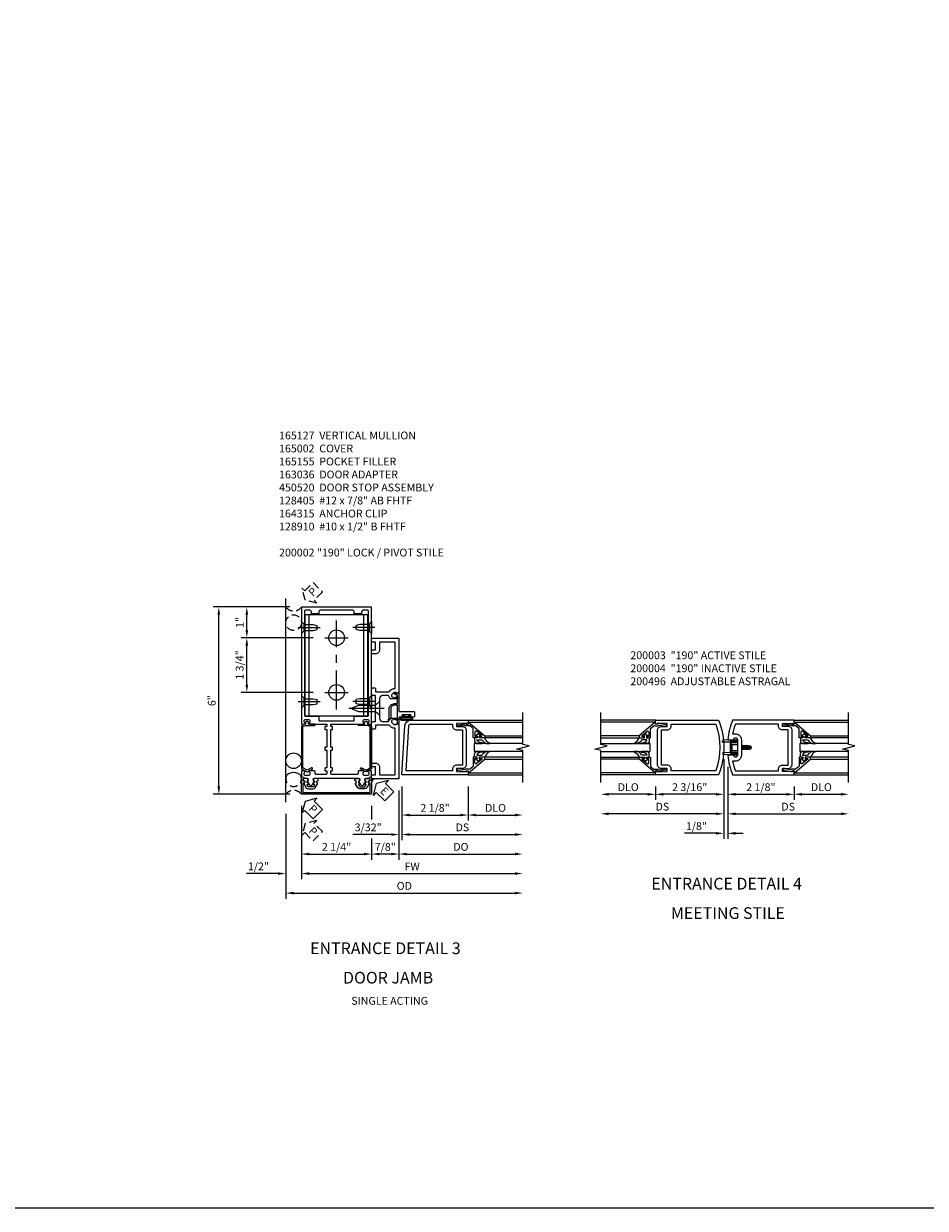
# Model space of a CAD drawing. Extents: x 0 to 113, y 0 to 73.
# Drawn here: x 40 to 69, y 0 to 38 of the extents above; entities that cross this region are included whole.
import ezdxf
from ezdxf.enums import TextEntityAlignment as Align

# ---------------------------------------------------------------- set-up
doc = ezdxf.new("R2010")
doc.units = 0
doc.header["$MEASUREMENT"] = 0
doc.linetypes.add('CENTER', pattern=[2, 1.25, -0.25, 0.25, -0.25])
doc.linetypes.add('HIDDEN', pattern=[0.375, 0.25, -0.125])
doc.layers.get('0').update_dxf_attribs({"color": 4, "linetype": 'CONTINUOUS'})
for name, color, linetype in [('CENTER', 1, 'CENTER'), ('DIME', 2, 'CONTINUOUS'), ('EXTERIOR SEAL', 3, 'HIDDEN'), ('FORMAT', 7, 'CONTINUOUS'), ('HIDDEN', 3, 'HIDDEN'), ('INTERIOR SEAL', 3, 'HIDDEN'), ('TEXT', 3, 'CONTINUOUS')]:
    doc.layers.add(name, color=color, linetype=linetype)
doc.styles.get("Standard").update_dxf_attribs({"font": 'arial.ttf'})
doc.dimstyles.new('EXT_ON-OFF', dxfattribs={"dimscale": 2, "dimtxt": 0.125, "dimasz": 0.125, "dimexe": 0.09, "dimexo": 0.1875, "dimgap": 0.05, "dimtad": 3, "dimdec": 5, "dimzin": 3, "dimdsep": 46, "dimlunit": 5, "dimtxsty": 'STANDARD', "dimcen": 0, "dimse2": 1, "dimazin": 0, "dimtfac": 1, "dimtdec": 5, "dimtofl": 0, "dimtmove": 0, "dimatfit": 0, "dimfxl": 1, "dimfrac": 2, "dimtolj": 1, "dimtzin": 3, "dimarcsym": 0})
doc.dimstyles.new('EXT_ON-ON', dxfattribs={"dimscale": 2, "dimtxt": 0.125, "dimasz": 0.125, "dimexe": 0.09, "dimexo": 0.1875, "dimgap": 0.05, "dimtad": 3, "dimdec": 5, "dimzin": 3, "dimdsep": 46, "dimlunit": 5, "dimtxsty": 'STANDARD', "dimcen": 0, "dimazin": 0, "dimtfac": 1, "dimtdec": 5, "dimtofl": 0, "dimtmove": 0, "dimatfit": 0, "dimfxl": 1, "dimfrac": 2, "dimtolj": 1, "dimtzin": 3, "dimarcsym": 0})

# ---------------------------------------------------------------- blocks, each defined once
blk = doc.blocks.new('*D101')
at = {"layer": 'DIME', "color": 0, "lineweight": -2, "transparency": 16777216}
for p, q in [((49.167, 12.889), (49.167, 11.169)), ((51.417, 12.889), (51.417, 12.458)), ((51.417, 11.849), (51.417, 11.169)), ((49.417, 11.349), (51.167, 11.349))]:
    blk.add_line(p, q, dxfattribs=at)
at = {"layer": 'DIME', "color": 0, "transparency": 16777216}
for points in [[(49.417, 11.391), (49.417, 11.308), (49.167, 11.349)], [(51.167, 11.391), (51.167, 11.308), (51.417, 11.349)]]:
    blk.add_solid(points, dxfattribs=at)
at = {"layer": 'DIME', "color": 0, "transparency": 16777216, "insert": (50.292, 11.579), "char_height": 0.25, "attachment_point": 5}
blk.add_mtext('\\A1;2 1/4"', dxfattribs=at)
blk = doc.blocks.new('*D102')
at = {"layer": 'DIME', "color": 0, "lineweight": -2, "transparency": 16777216}
for p, q in [((48.792, 19.264), (46.34, 19.264)), ((46.52, 13.514), (46.52, 19.014)), ((48.792, 13.264), (46.34, 13.264))]:
    blk.add_line(p, q, dxfattribs=at)
at = {"layer": 'DIME', "color": 0, "transparency": 16777216}
for points in [[(46.479, 19.014), (46.562, 19.014), (46.52, 19.264)], [(46.479, 13.514), (46.562, 13.514), (46.52, 13.264)]]:
    blk.add_solid(points, dxfattribs=at)
at = {"layer": 'DIME', "color": 0, "transparency": 16777216, "insert": (46.293, 16.264), "char_height": 0.25, "attachment_point": 5, "rotation": 90}
blk.add_mtext('\\A1;6"', dxfattribs=at)
blk = doc.blocks.new('128-910S')
for p, q in [((0, 0.192), (0, -0.193)), ((0, 0.192), (0.081, 0.122)), ((0.081, 0.122), (0.081, -0.122)), ((0.081, 0.095), (0.375, 0.095)), ((0.375, 0.095), (0.5, 0.065)), ((0.5, -0.065), (0.5, 0.065)), ((0, -0.193), (0.081, -0.122)), ((0.081, -0.095), (0.375, -0.095)), ((0.375, -0.095), (0.5, -0.065))]:
    blk.add_line(p, q)
at = {"layer": 'CENTER'}
blk.add_line((-0.106, 0), (0.598, 0), dxfattribs=at)
blk = doc.blocks.new('*D103')
at = {"layer": 'DIME', "color": 0, "lineweight": -2, "transparency": 16777216}
for p, q in [((49.545, 18.279), (47.238, 18.279)), ((47.418, 16.779), (47.418, 18.029)), ((49.545, 16.529), (47.238, 16.529))]:
    blk.add_line(p, q, dxfattribs=at)
at = {"layer": 'DIME', "color": 0, "transparency": 16777216}
for points in [[(47.376, 18.029), (47.459, 18.029), (47.418, 18.279)], [(47.376, 16.779), (47.459, 16.779), (47.418, 16.529)]]:
    blk.add_solid(points, dxfattribs=at)
at = {"layer": 'DIME', "color": 0, "transparency": 16777216, "insert": (47.188, 17.404), "char_height": 0.25, "attachment_point": 5, "rotation": 90}
blk.add_mtext('\\A1;1 3/4"', dxfattribs=at)
blk = doc.blocks.new('*D104')
at = {"layer": 'DIME', "color": 0, "lineweight": -2, "transparency": 16777216}
for p, q in [((48.792, 19.264), (47.238, 19.264)), ((47.418, 18.529), (47.418, 19.014)), ((49.545, 18.279), (47.238, 18.279))]:
    blk.add_line(p, q, dxfattribs=at)
at = {"layer": 'DIME', "color": 0, "transparency": 16777216}
for points in [[(47.376, 19.014), (47.459, 19.014), (47.418, 19.264)], [(47.376, 18.529), (47.459, 18.529), (47.418, 18.279)]]:
    blk.add_solid(points, dxfattribs=at)
at = {"layer": 'DIME', "color": 0, "transparency": 16777216, "insert": (47.192, 18.771), "char_height": 0.25, "attachment_point": 5, "rotation": 90}
blk.add_mtext('\\A1;1"', dxfattribs=at)
blk = doc.blocks.new('B164315')
for p, q in [((-1, 1.515), (-1, 4.765)), ((-1, 4.765), (1, 4.765)), ((-0.875, 1.515), (-0.875, 4.765)), ((0.875, 1.515), (0.875, 4.765)), ((1, 1.515), (1, 4.765)), ((-1, 1.515), (1, 1.515))]:
    blk.add_line(p, q)
for centre in [(0, 4.015), (0, 2.265)]:
    blk.add_circle(centre, 0.25)
at = {"layer": 'CENTER'}
for p, q in [((0, 1.713), (0, 4.567)), ((-0.375, 4.015), (0.375, 4.015)), ((-0.375, 2.265), (0.375, 2.265))]:
    blk.add_line(p, q, dxfattribs=at)
blk = doc.blocks.new('B165301')
blk.add_lwpolyline([(-0.695, -0.944, 0.57735), (-0.68, -0.935), (-0.68, -0.91, -0.57735), (-0.665, -0.901), (-0.625, -0.924, -0.267949), (-0.62, -0.933), (-0.62, -0.935, 0.414214), (-0.61, -0.945), (-0.576, -0.945, -1), (-0.496, -0.945), (-0.496, -1.035, -0.414214), (-0.526, -1.065), (-0.556, -1.065, 0.84909), (-0.653, -1.049), (-0.79, -0.97, -0.267949), (-0.83, -0.901), (-0.83, -0.749, -0.267949), (-0.79, -0.68), (-0.653, -0.601, 0.84909), (-0.556, -0.585), (-0.526, -0.585, -0.414214), (-0.496, -0.615), (-0.496, -0.705, -1), (-0.576, -0.705), (-0.61, -0.705, 0.414214), (-0.62, -0.715), (-0.62, -0.717, -0.267949), (-0.625, -0.726), (-0.665, -0.749, -0.57735), (-0.68, -0.74), (-0.68, -0.715, 0.414214), (-0.69, -0.705), (-0.694, -0.705), (-0.755, -0.741, 0.267949), (-0.76, -0.749), (-0.76, -0.901, 0.267949), (-0.755, -0.909)], format="xyb", close=True)
blk = doc.blocks.new('B165127')
for points in [[(-0.851, -0.35, -0.414214), (-0.901, -0.4), (-0.989, -0.4, -0.414214), (-1.039, -0.35), (-1.039, -0.339, -0.199773), (-1.012, -0.276, 0.669376), (-1.023, -0.25), (-1.105, -0.25, 0.414214), (-1.125, -0.27), (-1.125, -0.424, 0.427908), (-1.104, -0.444, -0.246837), (-1.03, -0.478, 0.234531), (-1.014, -0.486), (-0.955, -0.486, -0.84909), (-0.939, -0.583), (-0.879, -0.687, 0.57735), (-0.771, -0.687), (-0.711, -0.583, -0.84909), (-0.695, -0.486), (0.695, -0.486, -0.84909), (0.711, -0.583), (0.771, -0.687, 0.57735), (0.879, -0.687), (0.939, -0.583, -0.84909), (0.955, -0.486), (1.014, -0.486, 0.234531), (1.03, -0.478, -0.246837), (1.104, -0.444, 0.427908), (1.125, -0.424), (1.125, -0.27, 0.414214), (1.105, -0.25), (1.023, -0.25, 0.669376), (1.012, -0.276, -0.199773), (1.039, -0.339), (1.039, -0.35, -0.414214), (0.989, -0.4), (0.901, -0.4, -0.414214), (0.851, -0.35), (0.851, -0.339, -0.199773), (0.878, -0.276, 0.669376), (0.867, -0.25), (0.718, -0.25, 0.414214), (0.688, -0.28), (0.688, -0.331, -0.414214), (0.658, -0.361), (-0.165, -0.361, -0.414214), (-0.185, -0.341), (-0.185, -0.25), (-0.145, -0.25, 0.414214), (-0.125, -0.23), (-0.125, -0.17, 0.414214), (-0.145, -0.15), (-0.185, -0.15), (-0.185, 0.412), (-0.145, 0.412, 0.414214), (-0.125, 0.432), (-0.125, 0.492, 0.414214), (-0.145, 0.512), (-0.185, 0.512), (-0.185, 1.074), (-0.145, 1.074, 0.414214), (-0.125, 1.094), (-0.125, 1.164, 0.414214), (-0.135, 1.174), (-0.175, 1.174, -0.414214), (-0.185, 1.184), (-0.185, 1.24, -0.414214), (-0.175, 1.25), (0.867, 1.25, 0.669376), (0.878, 1.276, -0.199773), (0.851, 1.339), (0.851, 1.35, -0.414214), (0.901, 1.4), (0.989, 1.4, -0.414214), (1.039, 1.35), (1.039, 1.339, -0.199773), (1.012, 1.276, 0.669376), (1.023, 1.25), (1.105, 1.25, 0.414214), (1.125, 1.27), (1.125, 5), (-1.125, 5), (-1.125, 1.27, 0.414214), (-1.105, 1.25), (-1.023, 1.25, 0.669376), (-1.012, 1.276, -0.199773), (-1.039, 1.339), (-1.039, 1.35, -0.414214), (-0.989, 1.4), (-0.901, 1.4, -0.414214), (-0.851, 1.35), (-0.851, 1.339, -0.199773), (-0.878, 1.276, 0.669376), (-0.867, 1.25), (-0.325, 1.25, -0.414214), (-0.315, 1.24), (-0.315, 1.184, -0.414214), (-0.325, 1.174), (-0.365, 1.174, 0.414214), (-0.375, 1.164), (-0.375, 1.094, 0.414214), (-0.355, 1.074), (-0.315, 1.074), (-0.315, 0.512), (-0.355, 0.512, 0.414214), (-0.375, 0.492), (-0.375, 0.432, 0.414214), (-0.355, 0.412), (-0.315, 0.412), (-0.315, -0.15), (-0.355, -0.15, 0.414214), (-0.375, -0.17), (-0.375, -0.23, 0.414214), (-0.355, -0.25), (-0.315, -0.25), (-0.315, -0.341, -0.414214), (-0.335, -0.361), (-0.657, -0.361, -0.414214), (-0.688, -0.331), (-0.688, -0.28, 0.414214), (-0.718, -0.25), (-0.867, -0.25, 0.669376), (-0.878, -0.276, -0.199773), (-0.851, -0.339)], [(0.51, 4.9), (-0.51, 4.9, 0.414214), (-0.57, 4.84), (-0.57, 4.78), (-0.805, 4.78), (-0.805, 4.84, 0.414214), (-0.865, 4.9), (-0.995, 4.9, 0.414214), (-1.025, 4.87), (-1.025, 1.53, 0.414214), (-0.995, 1.5), (-0.59, 1.5, -0.414214), (-0.57, 1.48), (-0.57, 1.38, 0.414214), (-0.54, 1.35), (0.54, 1.35, 0.414214), (0.57, 1.38), (0.57, 1.48, -0.414214), (0.59, 1.5), (0.995, 1.5, 0.414214), (1.025, 1.53), (1.025, 4.87, 0), (1.025, 4.87, 0.414214), (0.995, 4.9), (0.865, 4.9, 0.414214), (0.805, 4.84), (0.805, 4.78), (0.57, 4.78), (0.57, 4.84, 0.414214)]]:
    blk.add_lwpolyline(points, format="xyb", close=True)
blk = doc.blocks.new('B165002')
blk.add_lwpolyline([(1.075, -0.94), (-1.075, -0.94), (-1.075, -0.646), (-1.055, -0.646, 1), (-1.055, -0.566), (-1.075, -0.566), (-1.075, -0.531, 1), (-1.125, -0.531), (-1.125, -1), (1.125, -1), (1.125, -0.531, 1), (1.075, -0.531), (1.075, -0.566), (1.055, -0.566, 1), (1.055, -0.646), (1.075, -0.646)], format="xyb", close=True)
blk = doc.blocks.new('B165155')
blk.add_lwpolyline([(-0.993, 1.25), (-1.092, 1.214, 0.315299), (-1.125, 1.167), (-1.125, -0.157, 0.267949), (-1.1, -0.2), (-0.976, -0.272, 0.267949), (-0.914, -0.272), (-0.779, -0.194, 1), (-0.804, -0.151), (-0.945, -0.232), (-1.075, -0.157), (-1.075, 1.167), (-0.984, 1.2), (-0.712, 1.2, 1), (-0.712, 1.25), (-0.897, 1.25), (-0.897, 1.3, 0.414214), (-0.927, 1.33), (-0.963, 1.33, 0.414214), (-0.993, 1.3)], format="xyb", close=True)
blk = doc.blocks.new('*D105')
at = {"layer": 'DIME', "color": 0, "lineweight": -2, "transparency": 16777216}
for p, q in [((52.292, 13.389), (52.292, 11.169)), ((51.417, 12.889), (51.417, 12.458)), ((51.417, 11.849), (51.417, 11.169)), ((52.042, 11.349), (51.667, 11.349))]:
    blk.add_line(p, q, dxfattribs=at)
at = {"layer": 'DIME', "color": 0, "transparency": 16777216}
for points in [[(51.667, 11.391), (51.667, 11.308), (51.417, 11.349)], [(52.042, 11.391), (52.042, 11.308), (52.292, 11.349)]]:
    blk.add_solid(points, dxfattribs=at)
at = {"layer": 'DIME', "color": 0, "transparency": 16777216, "insert": (51.854, 11.579), "char_height": 0.25, "attachment_point": 5}
blk.add_mtext('\\A1;7/8"', dxfattribs=at)
blk = doc.blocks.new('ESEAL2')
at = {"layer": 'TEXT', "color": 7}
for p, q in [((0.196, 0.338), (0, 0)), ((0.196, -0.338), (0, 0)), ((0.196, 0.21), (0.196, 0.338)), ((0.575, 0.21), (0.196, 0.21)), ((0.575, 0.21), (0.575, -0.21)), ((0.575, -0.21), (0.196, -0.21)), ((0.196, -0.21), (0.196, -0.338))]:
    blk.add_line(p, q, dxfattribs=at)
at = {"layer": 'TEXT', "color": 3}
blk.add_text('E', height=0.25, dxfattribs=at).set_placement((0.247, -0.116))
blk = doc.blocks.new('B128405')
blk.add_lwpolyline([(0.132, 0.108), (0, 0.219), (0, -0.219), (0.132, -0.108), (0.663, -0.108), (0.856, -0.028, 0.668179), (0.856, 0.028), (0.663, 0.108)], format="xyb", close=True)
at = {"layer": 'CENTER'}
blk.add_line((-0.147, 0), (0.984, 0), dxfattribs=at)
blk = doc.blocks.new('B163036')
blk.add_lwpolyline([(1.375, 1.117, -0.414214), (1.345, 1.087), (1.28, 1.087, -0.414214), (1.25, 1.117), (1.25, 1.277, -0.414214), (1.31, 1.337), (1.375, 1.337), (1.375, 2.162), (1.31, 2.162, -0.414214), (1.25, 2.222), (1.25, 2.382, -0.414214), (1.28, 2.412), (1.345, 2.412, -0.414214), (1.375, 2.382), (1.375, 2.287), (1.81, 2.287), (1.864, 2.342, -0.198912), (1.97, 2.385), (2, 2.385), (2, 3.875), (1.5, 3.875), (1.5, 3.625, -0.414214), (1.375, 3.5), (1.28, 3.5, -0.414214), (1.25, 3.53), (1.25, 3.595, -0.414214), (1.28, 3.625), (1.375, 3.625), (1.375, 3.875), (1.28, 3.875, -0.414214), (1.25, 3.905), (1.25, 3.97, -0.414214), (1.28, 4), (2.125, 4), (2.125, 2.26), (2.042, 2.231), (2.042, 2.26), (1.97, 2.26, 0.198912), (1.953, 2.253), (1.886, 2.186), (1.886, 2.144, 0.354119), (1.902, 2.124), (2.004, 2.102), (2.042, 2.102), (2.042, 2.131), (2.054, 2.131, -0.414214), (2.074, 2.111), (2.074, 2.082, -0.414214), (2.054, 2.062), (1.853, 2.062, -0.315299), (1.829, 2.079), (1.805, 2.146, 0.315299), (1.781, 2.162), (1.6, 2.162, 0.414214), (1.5, 2.062), (1.5, 1.437, 0.414214), (1.6, 1.337), (1.781, 1.337, 0.315299), (1.805, 1.354), (1.829, 1.421, -0.315299), (1.853, 1.437), (2.054, 1.437, -0.414214), (2.074, 1.417), (2.074, 1.388, -0.414214), (2.054, 1.368), (2.042, 1.368), (2.042, 1.397), (2.004, 1.397), (1.902, 1.376, 0.354119), (1.886, 1.356), (1.886, 1.313), (1.953, 1.247, 0.198912), (1.97, 1.239), (2.042, 1.239), (2.042, 1.268), (2.125, 1.239), (2.125, -0.5), (1.28, -0.5, -0.414214), (1.25, -0.47), (1.25, -0.405, -0.414214), (1.28, -0.375), (1.375, -0.375), (1.375, -0.125), (1.28, -0.125, -0.414214), (1.25, -0.095), (1.25, -0.03, -0.414214), (1.28, 0), (1.375, 0, -0.414214), (1.5, -0.125), (1.5, -0.375), (2, -0.375), (2, 1.114), (1.97, 1.114, -0.198912), (1.864, 1.158), (1.81, 1.212), (1.375, 1.212)], format="xyb", close=True)
blk = doc.blocks.new('B027078')
for p, q in [((-0.174, 0.156), (-0.174, -0.156)), ((-0.154, 0.156), (-0.154, -0.156)), ((-0.1, 0.156), (-0.1, -0.156)), ((-0.08, 0.156), (-0.08, -0.156)), ((-0.021, 0.077), (-0.08, 0.077)), ((-0.062, -0.062), (-0.062, 0.062)), ((-0.006, 0.062), (-0.062, 0.062)), ((-0.021, 0.077), (-0.021, 0.135)), ((-0.006, 0.135), (-0.021, 0.135)), ((-0.006, 0.062), (-0.006, 0.135)), ((-0.08, -0.077), (-0.021, -0.077)), ((-0.062, -0.062), (-0.006, -0.062)), ((-0.021, -0.135), (-0.021, -0.077)), ((-0.021, -0.135), (-0.006, -0.135)), ((-0.006, -0.135), (-0.006, -0.062))]:
    blk.add_line(p, q)
for centre, radius, start, end in [((-0.127, 0.156), 0.047, 0, 180), ((-0.127, 0.156), 0.027, 0, 180), ((-0.127, -0.156), 0.047, 180, 0), ((-0.127, -0.156), 0.027, 180, 0)]:
    blk.add_arc(centre, radius, start, end)
blk = doc.blocks.new('B450086')
at = {"color": 4, "linetype": 'Continuous'}
blk.add_lwpolyline([(0.042, 0.83, 0.414214), (0.032, 0.82), (0.032, 0.742, 0.414214), (0.157, 0.617), (0.438, 0.617, -0.137462), (0.47, 0.608), (0.525, 0.556, -0.549968), (0.51, 0.536), (0.442, 0.566, 0.104525), (0.438, 0.567), (0.157, 0.567, -0.414214), (-0.018, 0.742), (-0.018, 0.82, 0.414214), (-0.028, 0.83), (-0.274, 0.83, 0.468661), (-0.294, 0.806, -0.366796), (-0.332, 0.739, -0.519853), (-0.366, 0.763), (-0.366, 0.779, -0.414214), (-0.36, 0.785), (-0.353, 0.785, 0.517064), (-0.343, 0.799), (-0.367, 0.867, -0.517064), (-0.358, 0.88), (0.222, 0.88, 0.414214), (0.232, 0.89), (0.232, 1.349, -0.414214), (0.263, 1.38), (0.389, 1.38, -0.414214), (0.42, 1.349), (0.42, 1.227, -1), (0.386, 1.227), (0.386, 1.245, 1), (0.34, 1.245), (0.34, 0.995, 1), (0.386, 0.995), (0.386, 1.013, -1), (0.42, 1.013), (0.42, 0.89, 0.414214), (0.43, 0.88), (0.61, 0.88, -0.517064), (0.619, 0.867), (0.609, 0.837, -0.318336), (0.599, 0.83)], format="xyb", close=True, dxfattribs=at)
blk = doc.blocks.new('B450520')
for name, p, rotation in [('B450086', (-0.88, 2.388), 270), ('B027078', (0.24, 2.049), 90)]:
    blk.add_blockref(name, p, dxfattribs=dict(rotation=rotation))
blk = doc.blocks.new('*D107')
at = {"layer": 'DIME', "color": 0, "lineweight": -2, "transparency": 16777216}
for p, q in [((52.385, 13.514), (52.385, 12.419)), ((54.51, 13.514), (54.51, 12.419)), ((52.635, 12.599), (54.26, 12.599))]:
    blk.add_line(p, q, dxfattribs=at)
at = {"layer": 'DIME', "color": 0, "transparency": 16777216}
for points in [[(52.635, 12.641), (52.635, 12.558), (52.385, 12.599)], [(54.26, 12.641), (54.26, 12.558), (54.51, 12.599)]]:
    blk.add_solid(points, dxfattribs=at)
at = {"layer": 'DIME', "color": 0, "transparency": 16777216, "insert": (53.448, 12.829), "char_height": 0.25, "attachment_point": 5}
blk.add_mtext('\\A1;2 1/8"', dxfattribs=at)
blk = doc.blocks.new('*D108')
at = {"layer": 'DIME', "color": 0, "lineweight": -2, "transparency": 16777216}
for p, q in [((54.51, 13.514), (54.51, 12.419)), ((54.76, 12.599), (56.01, 12.599))]:
    blk.add_line(p, q, dxfattribs=at)
at = {"layer": 'DIME', "color": 0, "transparency": 16777216}
for points in [[(54.76, 12.641), (54.76, 12.558), (54.51, 12.599)], [(56.01, 12.641), (56.01, 12.558), (56.26, 12.599)]]:
    blk.add_solid(points, dxfattribs=at)
at = {"layer": 'DIME', "color": 0, "transparency": 16777216, "insert": (55.385, 12.829), "char_height": 0.25, "attachment_point": 5}
blk.add_mtext('\\A1;DLO', dxfattribs=at)
blk = doc.blocks.new('*D109')
at = {"layer": 'DIME', "color": 0, "lineweight": -2, "transparency": 16777216}
for p, q in [((52.385, 13.514), (52.385, 11.794)), ((52.635, 11.974), (56.01, 11.974))]:
    blk.add_line(p, q, dxfattribs=at)
at = {"layer": 'DIME', "color": 0, "transparency": 16777216}
for points in [[(52.635, 12.016), (52.635, 11.933), (52.385, 11.974)], [(56.01, 12.016), (56.01, 11.933), (56.26, 11.974)]]:
    blk.add_solid(points, dxfattribs=at)
at = {"layer": 'DIME', "color": 0, "transparency": 16777216, "insert": (54.323, 12.204), "char_height": 0.25, "attachment_point": 5}
blk.add_mtext('\\A1;DS', dxfattribs=at)
blk = doc.blocks.new('*D110')
at = {"layer": 'DIME', "color": 0, "lineweight": -2, "transparency": 16777216}
for p, q in [((52.292, 13.389), (52.292, 11.169)), ((52.542, 11.349), (56.01, 11.349))]:
    blk.add_line(p, q, dxfattribs=at)
at = {"layer": 'DIME', "color": 0, "transparency": 16777216}
for points in [[(52.542, 11.391), (52.542, 11.308), (52.292, 11.349)], [(56.01, 11.391), (56.01, 11.308), (56.26, 11.349)]]:
    blk.add_solid(points, dxfattribs=at)
at = {"layer": 'DIME', "color": 0, "transparency": 16777216, "insert": (54.276, 11.579), "char_height": 0.25, "attachment_point": 5}
blk.add_mtext('\\A1;DO', dxfattribs=at)
blk = doc.blocks.new('*D111')
at = {"layer": 'DIME', "color": 0, "lineweight": -2, "transparency": 16777216}
for p, q in [((52.292, 13.389), (52.292, 11.794)), ((52.385, 13.514), (52.385, 11.794)), ((52.042, 11.974), (50.819, 11.974)), ((52.635, 11.974), (52.885, 11.974))]:
    blk.add_line(p, q, dxfattribs=at)
at = {"layer": 'DIME', "color": 0, "transparency": 16777216}
for points in [[(52.042, 12.016), (52.042, 11.933), (52.292, 11.974)], [(52.635, 12.016), (52.635, 11.933), (52.385, 11.974)]]:
    blk.add_solid(points, dxfattribs=at)
at = {"layer": 'DIME', "color": 0, "transparency": 16777216, "insert": (51.305, 12.204), "char_height": 0.25, "attachment_point": 5}
blk.add_mtext('\\A1;3/32"', dxfattribs=at)
blk = doc.blocks.new('B200041')
blk.add_lwpolyline([(0.068, -0.306), (0.07, -0.306, -0.414214), (0.078, -0.314), (0.078, -0.348, -0.414214), (0.07, -0.356), (0.026, -0.356), (-0.023, -0.084), (-0.023, -0.064), (0, -0.067), (0, 0), (-0.053, 0, -0.63707), (-0.059, 0.013), (0.375, 0.53), (0.438, 0.53), (0.438, 0.393, -0.414214), (0.406, 0.361), (0.398, 0.361), (0.398, 0.424, 0.700208), (0.37, 0.434), (0.232, 0.27, 0.63707), (0.256, 0.217), (0.398, 0.217), (0.398, 0.277), (0.406, 0.277, -0.414214), (0.438, 0.245), (0.438, 0.159), (0.154, 0.159, 0.221695), (0.13, 0.148), (0.041, 0.041, -0.202003), (0.058, 0), (0.058, -0.068, -0.243549), (0.033, -0.115)], format="xyb", close=True)
blk = doc.blocks.new('B027563-M5')
blk.add_lwpolyline([(0.237, -0.033), (0.237, 0.073, -0.122769), (0.252, 0.132, 0.135651), (0.36, 0.257), (0.36, 0.377, -0.214709), (0.172, 0.211), (0.172, 0.044, -0.427379), (0.162, 0.034), (0.126, 0.034, -0.601007), (0.118, 0.049), (0.129, 0.069, 0.919964), (0.112, 0.08), (0.053, 0.018, 0.417539), (0.053, -0.01), (0.113, -0.073, 0.902954), (0.129, -0.061), (0.117, -0.041, -0.588539), (0.126, -0.026), (0.162, -0.026, -0.437855), (0.172, -0.037), (0.172, -0.095, 0.414168), (0.192, -0.115), (0.27, -0.115, 0.415817), (0.36, -0.025), (0.359, 0.077, 0.075933), (0.352, 0.134, 0.99043), (0.332, 0.132), (0.334, 0.108, -0.262094), (0.252, -0.042, -0.564899), (0.237, -0.033, -0.564899)], format="xyb")
blk = doc.blocks.new('S200GT01')
for p, q in [((-0.061, -0.008), (-0.061, -1.75)), ((0.625, -1.75), (0.625, -0.188)), ((0.875, -0.188), (0.625, -0.188)), ((0.875, -1.75), (0.875, -0.188)), ((1.561, -0.008), (1.561, -1.75)), ((0.375, -0.53), (0.375, -1.75)), ((0.438, -1.75), (0.438, -0.53)), ((1.062, -1.75), (1.062, -0.53)), ((1.125, -0.53), (1.125, -1.75))]:
    blk.add_line(p, q)
at = {"extrusion": (0, 0, -1), "zscale": -1, "rotation": 180}
for name, p in [('B200041', (0, 0)), ('B027563-M5', (-0.266, -0.318))]:
    blk.add_blockref(name, p, dxfattribs=at)
at = {"rotation": 180}
for name, p in [('B200041', (1.5, 0)), ('B027563-M5', (1.234, -0.318))]:
    blk.add_blockref(name, p, dxfattribs=at)
blk = doc.blocks.new('B200002')
for points in [[(2.157, 1.547), (2.157, 0.453, -0.414214), (2.032, 0.328), (1.845, 0.328), (1.845, 0.234), (2.169, 0.218), (2.169, 0.25), (2.219, 0.25), (2.219, 0.125), (0.094, 0.125), (0.19, 1.699, -0.396433), (0.377, 1.875), (2.219, 1.875), (2.219, 1.75), (2.169, 1.75), (2.169, 1.782), (1.845, 1.766), (1.845, 1.672), (2.032, 1.672, -0.414214)], [(2.032, 1.563), (2.032, 0.437), (1.845, 0.437, 0.414214), (1.72, 0.312), (1.72, 0.25), (0.227, 0.25), (0.315, 1.691, -0.396433), (0.378, 1.75), (1.72, 1.75), (1.72, 1.688, 0.414214), (1.845, 1.563)]]:
    blk.add_lwpolyline(points, format="xyb", close=True)
blk = doc.blocks.new('*D112')
at = {"layer": 'DIME', "color": 0, "lineweight": -2, "transparency": 16777216}
for p, q in [((49.167, 12.889), (49.167, 10.544)), ((49.417, 10.724), (56.01, 10.724))]:
    blk.add_line(p, q, dxfattribs=at)
at = {"layer": 'DIME', "color": 0, "transparency": 16777216}
for points in [[(49.417, 10.766), (49.417, 10.683), (49.167, 10.724)], [(56.01, 10.766), (56.01, 10.683), (56.26, 10.724)]]:
    blk.add_solid(points, dxfattribs=at)
at = {"layer": 'DIME', "color": 0, "transparency": 16777216, "insert": (52.714, 10.949), "char_height": 0.25, "attachment_point": 5}
blk.add_mtext('\\A1;FW', dxfattribs=at)
blk = doc.blocks.new('*D113')
at = {"layer": 'DIME', "color": 0, "lineweight": -2, "transparency": 16777216}
for p, q in [((48.667, 12.639), (48.667, 9.919)), ((48.917, 10.099), (56.01, 10.099))]:
    blk.add_line(p, q, dxfattribs=at)
at = {"layer": 'DIME', "color": 0, "transparency": 16777216}
for points in [[(48.917, 10.141), (48.917, 10.058), (48.667, 10.099)], [(56.01, 10.141), (56.01, 10.058), (56.26, 10.099)]]:
    blk.add_solid(points, dxfattribs=at)
at = {"layer": 'DIME', "color": 0, "transparency": 16777216, "insert": (52.464, 10.329), "char_height": 0.25, "attachment_point": 5}
blk.add_mtext('\\A1;OD', dxfattribs=at)
blk = doc.blocks.new('*D114')
at = {"layer": 'DIME', "color": 0, "lineweight": -2, "transparency": 16777216}
for p, q in [((48.667, 12.639), (48.667, 10.544)), ((49.167, 12.889), (49.167, 10.544)), ((48.417, 10.724), (47.412, 10.724)), ((49.417, 10.724), (49.667, 10.724))]:
    blk.add_line(p, q, dxfattribs=at)
at = {"layer": 'DIME', "color": 0, "transparency": 16777216}
for points in [[(48.417, 10.766), (48.417, 10.683), (48.667, 10.724)], [(49.417, 10.766), (49.417, 10.683), (49.167, 10.724)]]:
    blk.add_solid(points, dxfattribs=at)
at = {"layer": 'DIME', "color": 0, "transparency": 16777216, "insert": (47.789, 10.954), "char_height": 0.25, "attachment_point": 5}
blk.add_mtext('\\A1;1/2"', dxfattribs=at)
blk = doc.blocks.new('*D119')
at = {"layer": 'DIME', "color": 0, "lineweight": -2, "transparency": 16777216}
for p, q in [((2.25, -0.375), (2.25, -0.805)), ((2.5, -0.625), (3.75, -0.625))]:
    blk.add_line(p, q, dxfattribs=at)
at = {"layer": 'DIME', "color": 0, "transparency": 16777216}
for points in [[(2.5, -0.583), (2.5, -0.667), (2.25, -0.625)], [(3.75, -0.583), (3.75, -0.667), (4, -0.625)]]:
    blk.add_solid(points, dxfattribs=at)
at = {"layer": 'DIME', "color": 0, "transparency": 16777216, "insert": (3.125, -0.396), "char_height": 0.25, "attachment_point": 5}
blk.add_mtext('\\A1;DLO', dxfattribs=at)
blk = doc.blocks.new('*D120')
at = {"layer": 'DIME', "color": 0, "lineweight": -2, "transparency": 16777216}
for p, q in [((-2.188, -0.375), (-2.188, -0.805)), ((-2.438, -0.625), (-3.688, -0.625))]:
    blk.add_line(p, q, dxfattribs=at)
at = {"layer": 'DIME', "color": 0, "transparency": 16777216}
for points in [[(-3.688, -0.583), (-3.688, -0.667), (-3.938, -0.625)], [(-2.438, -0.583), (-2.438, -0.667), (-2.188, -0.625)]]:
    blk.add_solid(points, dxfattribs=at)
at = {"layer": 'DIME', "color": 0, "transparency": 16777216, "insert": (-3.063, -0.396), "char_height": 0.25, "attachment_point": 5}
blk.add_mtext('\\A1;DLO', dxfattribs=at)
blk = doc.blocks.new('*D121')
at = {"layer": 'DIME', "color": 0, "lineweight": -2, "transparency": 16777216}
for p, q in [((0.125, 0.25), (0.125, -0.805)), ((2.25, -0.375), (2.25, -0.805)), ((0.375, -0.625), (2, -0.625))]:
    blk.add_line(p, q, dxfattribs=at)
at = {"layer": 'DIME', "color": 0, "transparency": 16777216}
for points in [[(0.375, -0.583), (0.375, -0.667), (0.125, -0.625)], [(2, -0.583), (2, -0.667), (2.25, -0.625)]]:
    blk.add_solid(points, dxfattribs=at)
at = {"layer": 'DIME', "color": 0, "transparency": 16777216, "insert": (1.187, -0.396), "char_height": 0.25, "attachment_point": 5}
blk.add_mtext('\\A1;2 1/8"', dxfattribs=at)
blk = doc.blocks.new('*D122')
at = {"layer": 'DIME', "color": 0, "lineweight": -2, "transparency": 16777216}
for p, q in [((0.125, 0.25), (0.125, -1.43)), ((0.375, -1.25), (3.75, -1.25))]:
    blk.add_line(p, q, dxfattribs=at)
at = {"layer": 'DIME', "color": 0, "transparency": 16777216}
for points in [[(0.375, -1.208), (0.375, -1.292), (0.125, -1.25)], [(3.75, -1.208), (3.75, -1.292), (4, -1.25)]]:
    blk.add_solid(points, dxfattribs=at)
at = {"layer": 'DIME', "color": 0, "transparency": 16777216, "insert": (2.062, -1.021), "char_height": 0.25, "attachment_point": 5}
blk.add_mtext('\\A1;DS', dxfattribs=at)
blk = doc.blocks.new('*D123')
at = {"layer": 'DIME', "color": 0, "lineweight": -2, "transparency": 16777216}
for p, q in [((0, 0.5), (0, -0.805)), ((-2.188, -0.375), (-2.188, -0.805)), ((-0.25, -0.625), (-1.938, -0.625))]:
    blk.add_line(p, q, dxfattribs=at)
at = {"layer": 'DIME', "color": 0, "transparency": 16777216}
for points in [[(-1.938, -0.583), (-1.938, -0.667), (-2.188, -0.625)], [(-0.25, -0.583), (-0.25, -0.667), (0, -0.625)]]:
    blk.add_solid(points, dxfattribs=at)
at = {"layer": 'DIME', "color": 0, "transparency": 16777216, "insert": (-1.094, -0.396), "char_height": 0.25, "attachment_point": 5}
blk.add_mtext('\\A1;2 3/16"', dxfattribs=at)
blk = doc.blocks.new('*D124')
at = {"layer": 'DIME', "color": 0, "lineweight": -2, "transparency": 16777216}
for p, q in [((0, 0.5), (0, -1.43)), ((-0.25, -1.25), (-3.688, -1.25))]:
    blk.add_line(p, q, dxfattribs=at)
at = {"layer": 'DIME', "color": 0, "transparency": 16777216}
for points in [[(-3.688, -1.208), (-3.688, -1.292), (-3.938, -1.25)], [(-0.25, -1.208), (-0.25, -1.292), (0, -1.25)]]:
    blk.add_solid(points, dxfattribs=at)
at = {"layer": 'DIME', "color": 0, "transparency": 16777216, "insert": (-1.969, -1.021), "char_height": 0.25, "attachment_point": 5}
blk.add_mtext('\\A1;DS', dxfattribs=at)
blk = doc.blocks.new('*D125')
at = {"layer": 'DIME', "color": 0, "lineweight": -2, "transparency": 16777216}
for p, q in [((0, 0.5), (0, -2.055)), ((0.125, 0.25), (0.125, -2.055)), ((-0.25, -1.875), (-1.255, -1.875)), ((0.375, -1.875), (0.625, -1.875))]:
    blk.add_line(p, q, dxfattribs=at)
at = {"layer": 'DIME', "color": 0, "transparency": 16777216}
for points in [[(-0.25, -1.833), (-0.25, -1.917), (0, -1.875)], [(0.375, -1.833), (0.375, -1.917), (0.125, -1.875)]]:
    blk.add_solid(points, dxfattribs=at)
at = {"layer": 'DIME', "color": 0, "transparency": 16777216, "insert": (-0.878, -1.646), "char_height": 0.25, "attachment_point": 5}
blk.add_mtext('\\A1;1/8"', dxfattribs=at)
blk = doc.blocks.new('B200496M')
for p, q in [((-0.501, 0.186), (-0.03, 0.186)), ((-0.501, 0.186), (-0.501, 0.179)), ((-0.501, 0.179), (-0.026, 0.179)), ((-0.47, 0.24), (-0.47, 0.186)), ((-0.232, 0.23), (-0.47, 0.24)), ((-0.236, 0.145), (-0.236, -0.145)), ((-0.236, 0.139), (-0.236, -0.139)), ((-0.218, 0.145), (-0.218, -0.145)), ((-0.218, 0.124), (-0.184, 0.094)), ((-0.217, 0.219), (-0.171, 0.241)), ((-0.209, 0.203), (-0.215, 0.22)), ((-0.209, 0.203), (-0.167, 0.223)), ((-0.202, 0.161), (-0.026, 0.161)), ((-0.189, 0.179), (-0.03, 0.179)), ((-0.171, 0.241), (-0.026, 0.241)), ((-0.167, 0.223), (-0.026, 0.223)), ((-0.066, 0.21), (-0.057, 0.21)), ((-0.066, 0.199), (-0.057, 0.199)), ((-0.03, 0.186), (-0.03, 0.179)), ((0.124, 0.052), (0.138, 0.052)), ((0.148, 0.069), (0.138, 0.052)), ((0.138, 0.052), (0.163, -0.052)), ((0.148, 0.069), (0.159, 0.052)), ((0.173, -0.07), (0.148, 0.069)), ((0.159, 0.052), (0.183, -0.052)), ((0.159, 0.052), (0.194, 0.052)), ((0.204, 0.069), (0.194, 0.052)), ((0.194, 0.052), (0.218, -0.052)), ((0.204, 0.069), (0.214, 0.052)), ((0.229, -0.07), (0.204, 0.069)), ((0.214, 0.052), (0.249, 0.052)), ((0.214, 0.052), (0.239, -0.052)), ((0.26, 0.069), (0.249, 0.052)), ((0.249, 0.052), (0.274, -0.052)), ((0.26, 0.069), (0.27, 0.052)), ((0.284, -0.07), (0.26, 0.069)), ((0.27, 0.052), (0.305, 0.052)), ((0.27, 0.052), (0.294, -0.052)), ((0.315, 0.069), (0.305, 0.052)), ((0.305, 0.052), (0.33, -0.052)), ((0.34, -0.07), (0.315, 0.069)), ((0.315, 0.069), (0.325, 0.052)), ((0.325, 0.052), (0.35, -0.052)), ((0.325, 0.052), (0.363, 0.052)), ((0.371, 0.065), (0.361, 0.047)), ((0.385, -0.045), (0.361, 0.047)), ((0.371, 0.065), (0.376, 0.058)), ((0.394, -0.061), (0.371, 0.065)), ((0.408, -0.036), (0.385, 0.045)), ((0.401, 0.045), (0.418, 0.045)), ((0.438, 0.025), (0.438, -0.025)), ((-0.47, -0.158), (-0.47, -0.24)), ((-0.232, -0.169), (-0.47, -0.158)), ((-0.232, -0.23), (-0.47, -0.24)), ((-0.218, -0.124), (-0.184, -0.094)), ((-0.171, -0.241), (-0.217, -0.219)), ((-0.215, -0.22), (-0.209, -0.203)), ((-0.167, -0.223), (-0.209, -0.203)), ((-0.026, -0.161), (-0.202, -0.161)), ((-0.026, -0.179), (-0.198, -0.179)), ((-0.026, -0.241), (-0.171, -0.241)), ((-0.026, -0.223), (-0.167, -0.223)), ((-0.065, -0.195), (-0.061, -0.195)), ((-0.065, -0.207), (-0.061, -0.207)), ((0.124, -0.039), (0.128, -0.052)), ((0.124, -0.057), (0.128, -0.052)), ((0.128, -0.052), (0.163, -0.052)), ((0.173, -0.07), (0.163, -0.052)), ((0.173, -0.07), (0.183, -0.052)), ((0.183, -0.052), (0.218, -0.052)), ((0.229, -0.07), (0.218, -0.052)), ((0.229, -0.07), (0.239, -0.052)), ((0.239, -0.052), (0.274, -0.052)), ((0.284, -0.07), (0.274, -0.052)), ((0.284, -0.07), (0.294, -0.052)), ((0.294, -0.052), (0.33, -0.052)), ((0.34, -0.07), (0.33, -0.052)), ((0.34, -0.07), (0.35, -0.052)), ((0.35, -0.052), (0.389, -0.052)), ((0.394, -0.061), (0.385, -0.045)), ((0.394, -0.061), (0.397, -0.055)), ((0.414, -0.045), (0.418, -0.045))]:
    blk.add_line(p, q)
at = {"linetype": 'Continuous'}
for p, q in [((-0.184, 0.094), (-0.184, -0.094)), ((-0.184, 0.094), (0, 0.094)), ((-0.184, -0.094), (0, -0.094))]:
    blk.add_line(p, q, dxfattribs=at)
for centre, radius, start, end in [((-0.202, 0.145), 0.034, 90, 180), ((-0.233, 0.21), 0.02, 20.0022, 87.1942), ((-0.202, 0.145), 0.016, 90, 180), ((-0.08, 0.209), 0.014, 6.1506, 90), ((-0.08, 0.2), 0.014, 270, 353.8494), ((-0.04, 0.204), 0.0187, 198.7594, 161.2388), ((-0.026, 0.201), 0.04, 270, 90), ((-0.026, 0.201), 0.022, 270, 90), ((0.401, 0.076), 0.031, 216.1793, 270), ((0.418, 0.025), 0.02, 0, 90), ((-0.202, -0.145), 0.034, 180, 275.9284), ((-0.233, -0.189), 0.02, 47.876, 87.1942), ((-0.233, -0.21), 0.02, 272.8058, 339.9978), ((-0.202, -0.145), 0.016, 180, 270), ((-0.112, -0.201), 0.0218, 263.2225, 263.5172), ((-0.086, -0.201), 0.0218, 16.0118, 88.3158), ((-0.086, -0.201), 0.0218, 271.8382, 343.9867), ((-0.04, -0.201), 0.0218, 196.0133, 163.9878), ((-0.026, -0.201), 0.04, 270, 90), ((-0.026, -0.201), 0.022, 270, 90), ((0.414, -0.065), 0.02, 90, 150.1011), ((0.418, -0.025), 0.02, 270, 0)]:
    blk.add_arc(centre, radius, start, end)
at = {"layer": 'HIDDEN'}
for p, q in [((-0.236, 0.139), (-0.224, 0.129)), ((-0.236, -0.139), (-0.226, -0.131))]:
    blk.add_line(p, q, dxfattribs=at)
blk = doc.blocks.new('B200004')
for points in [[(-2, 1.547), (-1.814, 1.547), (-1.814, 1.641), (-2.137, 1.657), (-2.137, 1.625), (-2.188, 1.625), (-2.188, 1.75), (-0.172, 1.75, -0.196494), (-0.172, 0), (-2.188, 0), (-2.188, 0.125), (-2.137, 0.125), (-2.137, 0.093), (-1.814, 0.109), (-1.814, 0.203), (-2, 0.203, -0.414214), (-2.125, 0.328), (-2.125, 1.422, -0.414214)], [(-1.689, 1.563), (-1.689, 1.625), (-0.258, 1.625, -0.176786), (-0.258, 0.125), (-1.689, 0.125), (-1.689, 0.187, 0.414214), (-1.814, 0.312), (-2, 0.312), (-2, 1.438), (-1.814, 1.438, 0.414214)]]:
    blk.add_lwpolyline(points, format="xyb", close=True)
blk = doc.blocks.new('B200003')
for points in [[(0.311, 1.125, -0.992033), (0.437, 1.124), (0.437, 0.626, -0.992033), (0.311, 0.625), (0.125, 0.625, 0.070062), (0.283, 0), (2.25, 0), (2.25, 0.125), (2.2, 0.125), (2.2, 0.093), (1.876, 0.109), (1.876, 0.203), (2.063, 0.203, 0.414096), (2.188, 0.328), (2.188, 1.422, 0.414214), (2.063, 1.547), (1.876, 1.547), (1.876, 1.641), (2.2, 1.657), (2.2, 1.625), (2.25, 1.625), (2.25, 1.75), (0.283, 1.75, 0.070062), (0.125, 1.125)], [(0.374, 1.312, -0.414214), (0.562, 1.124), (0.562, 0.626, -0.414214), (0.374, 0.438), (0.281, 0.438, 0.037752), (0.369, 0.125), (1.751, 0.125), (1.751, 0.187, -0.414214), (1.876, 0.312), (2.063, 0.312), (2.063, 1.438), (1.876, 1.438, -0.414214), (1.751, 1.563), (1.751, 1.625), (0.369, 1.625, 0.037752), (0.281, 1.312)]]:
    blk.add_lwpolyline(points, format="xyb", close=True)
blk = doc.blocks.new('S200VS10')
for p, q in [((-2.1875, 1.75), (-3.9375, 1.75)), ((2.24999382, 1.75), (3.99999382, 1.75)), ((-2.1875, 0), (-3.9375, 0)), ((2.24999382, 0), (3.99999382, 0))]:
    blk.add_line(p, q)
for points in [[(-3.9375, -0.25), (-3.9375, 0.775), (-4.1375, 0.825), (-3.7375, 0.925), (-3.9375, 0.975), (-3.9375, 2)], [(3.99999382, -0.25), (3.99999382, 0.775), (3.79999382, 0.825), (4.19999382, 0.925), (3.99999382, 0.975), (3.99999382, 2)]]:
    blk.add_lwpolyline(points)
at = {"xscale": -1, "rotation": 270}
blk.add_blockref('S200GT01', (-2.1875, 0.125), dxfattribs=at)
for name, p in [('B200004', (0, 0)), ('B200003', (0, 0)), ('B200496M', (0.43724382, 0.875))]:
    blk.add_blockref(name, p)
at = {"rotation": 90}
blk.add_blockref('S200GT01', (2.24999382, 0.125), dxfattribs=at)
at = {"layer": 'DIME'}
for base, p1, p2, text, picture, middle in [((-3.9375, -1.25), (0, 0.875), (-3.9375, -0.25), 'DS', '*D124', (-1.96875, -1.0207367)), ((3.99999382, -1.25), (0.125, 0.625), (3.99999382, -0.25), 'DS', '*D122', (2.06249691, -1.0207367)), ((-3.9375, -0.625), (-2.1875, 0), (-3.9375, -0.1875), 'DLO', '*D120', (-3.0625, -0.39565143)), ((3.99999382, -0.625), (2.24999382, 0), (3.99999382, -0.25), 'DLO', '*D119', (3.12499382, -0.39565143))]:
    dim = blk.add_linear_dim(base=base, p1=p1, p2=p2, text=text, dimstyle='EXT_ON-OFF', override={"dimpost": '"'}, dxfattribs=at)
    dim.commit()
    dim.dimension.update_dxf_attribs({"geometry": picture, "text_midpoint": middle})
for base, p1, p2, override, picture, middle in [((-2.1875, -0.625), (0, 0.875), (-2.1875, 0), {"dimpost": '"'}, '*D123', (-1.09375, -0.39565143)), ((0, -1.875), (0.125, 0.625), (0, 0.875), {"dimdec": 7, "dimlunit": 5, "dimpost": '"'}, '*D125', (-0.87754093, -1.6457367)), ((2.24999382, -0.625), (0.125, 0.625), (2.24999382, 0), {"dimpost": '"'}, '*D121', (1.18749691, -0.3957367))]:
    dim = blk.add_linear_dim(base=base, p1=p1, p2=p2, dimstyle='EXT_ON-ON', override=override, dxfattribs=at)
    dim.commit()
    dim.dimension.update_dxf_attribs({"geometry": picture, "text_midpoint": middle})

msp = doc.modelspace()

# ---------------------------------------------------------------- linework, layer by layer
for p, q in [((48.66671169, 13.01351987), (48.66671169, 19.53970812)), ((51.4167117, 14.12115352), (51.4167117, 17.98226987)), ((54.51046482, 15.63851987), (56.26046482, 15.63851987)), ((54.51046169, 13.88851987), (56.26046482, 13.88851987))]:
    msp.add_line(p, q)
msp.add_lwpolyline([(56.26046482, 13.63851987), (56.26046482, 14.66351987), (56.06046482, 14.71351987), (56.46046482, 14.81351987), (56.26046482, 14.86351987), (56.26046482, 15.88851987)])
at = {"color": 7}
msp.add_lwpolyline([(49.27248905, 12.74830661), (49.5405058, 12.48028987), (49.83795049, 12.77773456), (49.56993375, 13.0457513), (49.6599499, 13.13576746), (49.28231221, 13.03592815), (49.18247289, 12.65829045)], close=True, dxfattribs=at)
msp.add_circle((48.91671169, 14.33990352), 0.25)
for centre, radius, start, end in [((48.91671169, 13.65240352), 0.3125, 36.869897646, 143.130102354), ((51.54171169, 13.63851987), 0.125, 90, 180), ((51.51046169, 13.66976987), 0.09375, 90, 180), ((51.47921169, 13.70101987), 0.0625, 90, 180), ((51.44796169, 13.73226987), 0.03125, 90, 180)]:
    msp.add_arc(centre, radius, start, end)
at = {"layer": 'EXTERIOR SEAL'}
msp.add_lwpolyline([(49.5405058, 11.7704854), (49.83795049, 12.06793009), (49.56993375, 12.33594684), (49.6599499, 12.425963), (49.28231221, 12.32612368), (49.18247289, 11.94848599), (49.27248905, 12.03850215)], close=True, dxfattribs=at)
for centre, radius, start, end in [((48.91671169, 13.76351987), 0.25, 155.760608764, 24.239391236), ((48.91671169, 13.07601987), 0.3125, 36.869897646, 143.130102354)]:
    msp.add_arc(centre, radius, start, end, dxfattribs=at)
at = {"layer": 'FORMAT'}
msp.add_lwpolyline([(113.31087811, 0.00000007), (0, 0.00000007), (0, 72.59425025)], dxfattribs=at)
at = {"layer": 'INTERIOR SEAL'}
msp.add_lwpolyline([(49.28231222, 19.49111158), (49.1824729, 19.86874928), (49.27248906, 19.77873312), (49.54050581, 20.04674986), (49.8379505, 19.74930517), (49.56993375, 19.48128843), (49.65994991, 19.39127227)], close=True, dxfattribs=at)
msp.add_circle((48.91671169, 18.76351987), 0.25, dxfattribs=at)
msp.add_arc((48.9167117, 19.44991814), 0.31184022, 216.707957654, 323.292042346, dxfattribs=at)

# ---------------------------------------------------------------- block references
for name, p in [('B165127', (50.2917117, 14.26351987)), ('B164315', (50.2917117, 14.26351987)), ('128-910S', (49.1667117, 18.60651987)), ('B163036', (50.16671169, 14.26351987)), ('128-910S', (49.1667117, 16.23151987)), ('B450520', (52.29171169, 13.76351987)), ('B165155', (50.2917117, 14.26351987)), ('B200002', (52.29171169, 13.76351987)), ('S200VS10', (62.70038608, 13.88851987))]:
    msp.add_blockref(name, p)
at = {"xscale": -1}
for name, p in [('128-910S', (51.4167117, 18.60651987)), ('128-910S', (51.4167117, 16.23151987)), ('B128405', (51.66674169, 16.01351987)), ('B165155', (50.2917117, 14.26351987)), ('B165002', (50.29171169, 14.26351987))]:
    msp.add_blockref(name, p, dxfattribs=at)
for name, p, rotation in [('S200GT01', (54.51046169, 14.01341987), 90), ('B165301', (50.2917117, 14.26351987), 90), ('ESEAL2', (51.5758026, 13.60442896), 315)]:
    msp.add_blockref(name, p, dxfattribs=dict(rotation=rotation))
at = {"xscale": -1, "rotation": 270}
msp.add_blockref('B165301', (50.2917117, 14.26351987), dxfattribs=at)

# ---------------------------------------------------------------- texts
at = {"color": 2, "linetype": 'Continuous'}
for s, p in [('ENTRANCE DETAIL 4', (62.79147253, 10.21269565)), ('ENTRANCE DETAIL 3', (51.85776982, 8.1432701))]:
    msp.add_text(s, height=0.375, dxfattribs=at).set_placement(p, align=Align.CENTER)
at = {"color": 7, "linetype": 'Continuous'}
for s, p in [('MEETING STILE', (62.83065067, 9.27029891)), ('DOOR JAMB', (51.94366307, 7.20087335))]:
    msp.add_text(s, height=0.375, dxfattribs=at).set_placement(p, align=Align.CENTER)
at = {"color": 7, "insert": (51.99250959, 6.77109061), "char_height": 0.25, "width": 5.15625, "attachment_point": 2}
msp.add_mtext('SINGLE ACTING', dxfattribs=at)
at = {"layer": 'EXTERIOR SEAL'}
msp.add_text('P', height=0.24996094, rotation=315, dxfattribs=at).set_placement((49.37505153, 12.06980391))
at = {"layer": 'INTERIOR SEAL'}
msp.add_text('P', height=0.24996094, rotation=45, dxfattribs=at).set_placement((49.53863199, 19.5838509))
at = {"layer": 'TEXT', "color": 3}
msp.add_text('P', height=0.24996094, rotation=315, dxfattribs=at).set_placement((49.37505153, 12.77960837))
at = {"layer": 'TEXT', "char_height": 0.25, "attachment_point": 1}
for s, insert, width in [('165127  VERTICAL MULLION \\P165002  COVER \\P165155  POCKET FILLER \\P163036  DOOR ADAPTER \\P450520  DOOR STOP ASSEMBLY \\P128405  #12 x 7/8" AB FHTF \\P164315  ANCHOR CLIP \\P128910  #10 x 1/2" B FHTF\\P\\P200002 "190" LOCK / PIVOT STILE', (48.45045091, 24.88368721), 6.283097774), ('200003  "190" ACTIVE STILE\\P200004  "190" INACTIVE STILE\\P200496  ADJUSTABLE ASTRAGAL', (59.70535014, 17.84254633), 6.685080591)]:
    msp.add_mtext(s, dxfattribs=dict(at, insert=insert, width=width))

# ---------------------------------------------------------------- dimensions: what is measured, and where the dimension line sits
at = {"layer": 'DIME'}
for base, p1, p2, angle, picture, middle in [((46.52016963, 19.26351987), (49.16671169, 13.26351987), (49.1667117, 19.26351987), 90, '*D102', (46.29252639, 16.26351987)), ((47.41769396, 19.26351987), (49.91984764, 18.27851987), (49.1667117, 19.26351987), 90, '*D104', (47.19218236, 18.77101987)), ((51.4167117, 11.34945943), (49.1667117, 13.26351987), (51.4167117, 13.26351987), 180, '*D101', (50.2917117, 11.57872273))]:
    dim = msp.add_linear_dim(base=base, p1=p1, p2=p2, angle=angle, dimstyle='EXT_ON-ON', override={"dimpost": '"'}, dxfattribs=at)
    dim.commit()
    dim.dimension.update_dxf_attribs({"geometry": picture, "text_midpoint": middle})
dim = msp.add_linear_dim(base=(47.41769396, 18.27851987), p1=(49.91984764, 16.52851987), p2=(49.91984764, 18.27851987), angle=90, dimstyle='EXT_ON-ON', override={"dimpost": '"'}, dxfattribs=at)
dim.commit()
dim.dimension.update_dxf_attribs({"geometry": '*D103', "text_midpoint": (47.41769396, 17.40351987), "dimtype": 160})
for base, p1, p2, override, picture, middle in [((52.29171169, 11.97445943), (52.38546169, 13.88851987), (52.29171169, 13.76351987), {"dimdec": 7, "dimlunit": 5, "dimpost": '"'}, '*D111', (51.30537131, 12.203808)), ((54.51046169, 12.59945943), (52.38546169, 13.88851987), (54.51046169, 13.88851987), {"dimdec": 7, "dimlunit": 5, "dimpost": '"'}, '*D107', (53.44796169, 12.82872273)), ((48.66671169, 10.72445943), (49.16671169, 13.26351987), (48.66671169, 13.01351987), {"dimpost": '"'}, '*D114', (47.78917076, 10.95372273))]:
    dim = msp.add_linear_dim(base=base, p1=p1, p2=p2, dimstyle='EXT_ON-ON', override=override, dxfattribs=at)
    dim.commit()
    dim.dimension.update_dxf_attribs({"geometry": picture, "text_midpoint": middle})
dim = msp.add_linear_dim(base=(51.41671169, 11.34945943), p1=(52.29171169, 13.76351987), p2=(51.41671169, 13.26351987), dimstyle='EXT_ON-ON', override={"dimpost": '"'}, dxfattribs=at)
dim.commit()
dim.dimension.update_dxf_attribs({"geometry": '*D105', "text_midpoint": (51.85421169, 11.34945943), "dimtype": 160})
for base, p1, text, picture, middle in [((56.26046482, 11.34945943), (52.29171169, 13.76351987), 'DO', '*D110', (54.27608826, 11.578808)), ((56.26046482, 11.97445943), (52.38546169, 13.88851987), 'DS', '*D109', (54.32296326, 12.20372273)), ((56.26046482, 12.59945943), (54.51046169, 13.88851987), 'DLO', '*D108', (55.38546326, 12.828808)), ((56.26046482, 10.09945943), (48.66671169, 13.01351987), 'OD', '*D113', (52.46358826, 10.328808)), ((56.26046482, 10.72445943), (49.16671169, 13.26351987), 'FW', '*D112', (52.71358826, 10.94945943))]:
    dim = msp.add_linear_dim(base=base, p1=p1, p2=(56.26046482, 13.63851987), text=text, dimstyle='EXT_ON-OFF', override={"dimpost": '"'}, dxfattribs=at)
    dim.commit()
    dim.dimension.update_dxf_attribs({"geometry": picture, "text_midpoint": middle})

doc.saveas('drawing.dxf')
